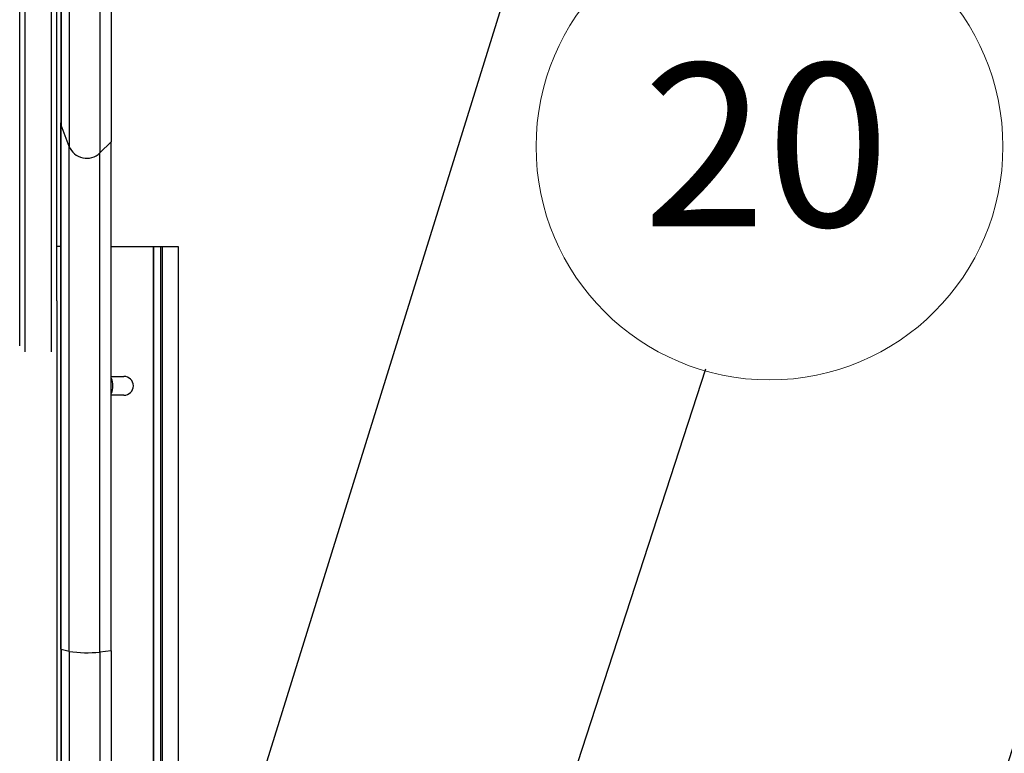
# Model space of a CAD drawing. Units: millimetres. Extents: x -5467 to 126740, y -198 to 15995.
# Drawn here: x 2073 to 2602, y 12521 to 12914 of the extents above; entities that cross this region are included whole.
import ezdxf

# ---------------------------------------------------------------- set-up
doc = ezdxf.new("R2010")
doc.units = ezdxf.units.MM
doc.layers.add('Baloons', color=92, linetype='Continuous')
doc.layers.add('Dim', color=3, linetype='Continuous')
doc.styles.add('SLDTEXTSTYLE1', font='TXT', dxfattribs={"width": 0.75})
doc.styles.get("Standard").update_dxf_attribs({"font": 'arial.ttf'})
doc.dimstyles.new('SLDDIMSTYLE0', dxfattribs={"dimtxt": 0.18, "dimasz": 19.05, "dimexe": 0, "dimexo": 0.0625, "dimgap": 0, "dimtad": 0, "dimtih": 1, "dimtoh": 1, "dimdec": 0, "dimrnd": 1e-09, "dimzin": 0, "dimdsep": 46, "dimtxsty": 'Standard', "dimblk1": 'DOT', "dimblk2": 'DOT', "dimsah": 1, "dimcen": 0.09, "dimadec": 0, "dimazin": 0, "dimtfac": 19.05, "dimtdec": 0, "dimtofl": 0, "dimtmove": 0, "dimatfit": 3, "dimldrblk": 'DOT', "dimfxl": 0, "dimfrac": 2, "dimtolj": 1, "dimtzin": 0, "dimarcsym": 0})

# ---------------------------------------------------------------- blocks, each defined once
blk = doc.blocks.new('_DOT')
at = {"color": 0, "linetype": 'ByBlock', "lineweight": -2}
blk.add_line((-0.5, 0), (-1, 0), dxfattribs=at)
at = {"color": 0, "linetype": 'ByBlock', "const_width": 0.5}
blk.add_lwpolyline([(-0.25, 0, 1), (0.25, 0, 1)], format="xyb", close=True, dxfattribs=at)

msp = doc.modelspace()

# ---------------------------------------------------------------- linework, layer by layer
at = {"color": 7, "linetype": 'Continuous', "lineweight": 25}
for p, q in [((2095.7, 13464.228), (2095.7, 12857.815)), ((2099.979, 13452.872), (2099.979, 12846.459)), ((2122.604, 13455.292), (2122.604, 12848.879)), ((2116.447, 13449.345), (2116.447, 12842.932)), ((2093.459, 12763.474), (2093.459, 13382.454)), ((2095.459, 13382.454), (2095.459, 12859.137)), ((2073.459, 12739.358), (2073.459, 12964.695)), ((2095.459, 12576.617), (2095.459, 12859.137)), ((2099.979, 12846.459), (2095.7, 12857.815)), ((2095.7, 12576.486), (2095.7, 12857.815)), ((2122.604, 12848.879), (2116.447, 12842.932)), ((2122.604, 12575.599), (2122.604, 12848.879)), ((2099.979, 12575.359), (2099.979, 12846.459)), ((2116.447, 12575.009), (2116.447, 12842.932)), ((2095.459, 12792.667), (2093.459, 12792.667)), ((2122.604, 12792.667), (2145.032, 12792.667)), ((2145.032, 12792.667), (2145.198, 12792.667)), ((2145.198, 12792.667), (2148.965, 12792.667)), ((2148.965, 12792.667), (2149.937, 12792.667)), ((2149.937, 12792.667), (2158.573, 12792.667)), ((2158.573, 12792.667), (2158.573, 12372.667)), ((2093.459, 12763.474), (2093.459, 12506.667)), ((2122.604, 12722.967), (2129.409, 12722.967)), ((2129.409, 12712.867), (2122.604, 12712.867)), ((2095.459, 12576.617), (2095.459, 12491.213)), ((2099.979, 12575.359), (2095.7, 12576.486)), ((2095.7, 12576.486), (2095.7, 12491.153)), ((2099.979, 12575.359), (2099.979, 12490.64)), ((2122.604, 12575.599), (2116.447, 12575.009)), ((2116.447, 12575.009), (2116.447, 12490.48)), ((2122.604, 12575.599), (2122.604, 12490.749))]:
    msp.add_line(p, q, dxfattribs=at)
at = {"color": 8, "linetype": 'Continuous', "lineweight": 25}
for p, q in [((2076.459, 12736.253), (2076.459, 13409.587)), ((2090.459, 12736.253), (2090.459, 13388.637)), ((2145.032, 12792.667), (2145.032, 12372.667)), ((2145.198, 12792.667), (2145.198, 12372.667)), ((2148.965, 12792.667), (2148.965, 12372.667)), ((2149.937, 12792.667), (2149.937, 12371.144))]:
    msp.add_line(p, q, dxfattribs=at)
at = {"color": 7, "linetype": 'Continuous', "lineweight": 25, "flags": 128}
msp.add_lwpolyline([(2095.7, 12576.486), (2095.644, 12576.502), (2095.595, 12576.518), (2095.553, 12576.534), (2095.519, 12576.551), (2095.493, 12576.567), (2095.474, 12576.584), (2095.462, 12576.6), (2095.459, 12576.617)], dxfattribs=at)
at = {"color": 7, "linetype": 'Continuous', "lineweight": 25}
for centre, radius, start, end in [((2099.205, 12859.138), 3.746, 180.0175, 200.673), ((2109.395, 12850.215), 10.138, 201.74892, 314.07758), ((2113.509, 12717.917), 10, 335.44186, 24.55814), ((2129.409, 12717.917), 5.05, 270, 90), ((2109.658, 12643.173), 68.501, 261.87737, 275.68811)]:
    msp.add_arc(centre, radius, start, end, dxfattribs=at)
at = {"layer": 'Dim', "linetype": 'Continuous', "lineweight": 0}
msp.add_circle((2475.804, 12846.327), 125.244, dxfattribs=at)

# ---------------------------------------------------------------- texts
at = {"layer": 'Dim', "linetype": 'Continuous', "lineweight": 0, "insert": (2474.042, 12890.98), "char_height": 87.5, "attachment_point": 2, "style": 'SLDTEXTSTYLE1'}
msp.add_mtext('20', dxfattribs=at)

# ---------------------------------------------------------------- leaders
at = {"layer": 'Baloons', "linetype": 'Continuous', "lineweight": 0}
for points in [[(2145.179, 12320.133), (2402.229, 13147.25)], [(2534.904, 12304.034), (2728.518, 12899.118)], [(2312.118, 12329.026), (2441.625, 12726.99)]]:
    msp.add_leader(points, dimstyle='SLDDIMSTYLE0', dxfattribs=at)

doc.saveas('drawing.dxf')
